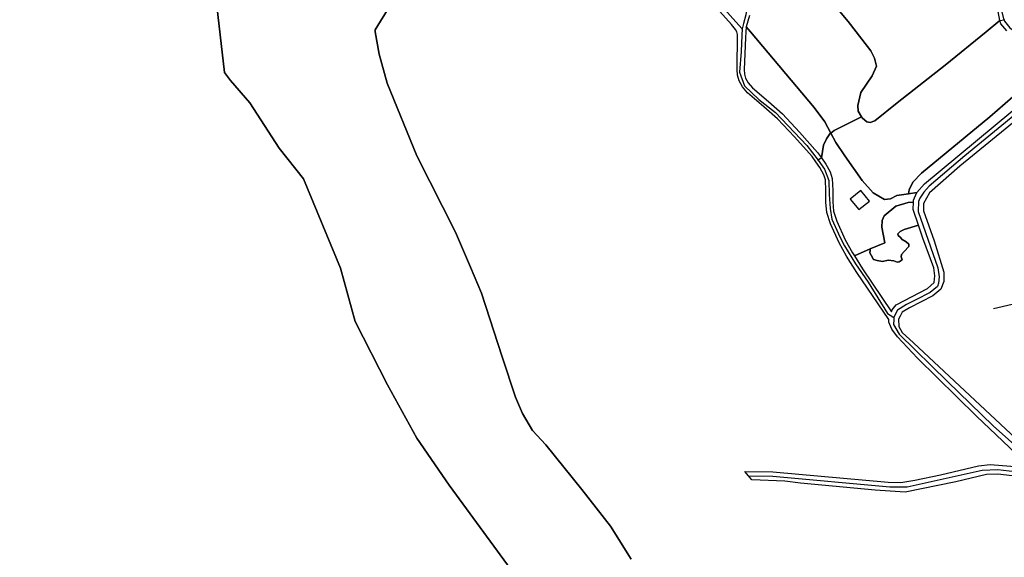
# Model space of a CAD drawing. Units: metres. Extents: x 99962 to 237079, y 500116 to 625000.
# Drawn here: x 169837 to 170597, y 605845 to 606259 of the extents above; entities that cross this region are included whole.
import ezdxf

# ---------------------------------------------------------------- set-up
doc = ezdxf.new("R2010")
doc.units = ezdxf.units.M
for name, color, linetype in [('0_TERREIN', 3, 'Continuous'), ('1_WATER', 5, 'Continuous'), ('2_GEBOUWEN', 1, 'Continuous'), ('3_WEGEN', 6, 'Continuous')]:
    doc.layers.add(name, color=color, linetype=linetype)

# ---------------------------------------------------------------- blocks, each defined once
blk = doc.blocks.new('01_oost.gml_terrain')
for points in [[(170123.123, 606270.336), (170111.378, 606251.528), (170111.451, 606250), (170114.526, 606232.897), (170120.768, 606210.375), (170143.624, 606154.43), (170173.368, 606095.599), (170185.128, 606068.606), (170193.428, 606048.535), (170209.338, 605999.394), (170219.715, 605968.248), (170225.248, 605955.79), (170232.857, 605942.64), (170243.233, 605931.566), (170270.902, 605896.96), (170293.037, 605868.927), (170308.947, 605843.318)], [(170607.25, 605907.068), (170591.701, 605908.863), (170583.129, 605908.664), (170559.407, 605903.08), (170520.435, 605895.102), (170497.111, 605896.497), (170439.5, 605901.883), (170427.438, 605903.478), (170401.923, 605904.475), (170399.37, 605907.718), (170396.74, 605911.057), (170418.269, 605910.658), (170507.078, 605902.681), (170517.047, 605902.481), (170527.81, 605904.276), (170547.546, 605908.464), (170576.849, 605915.444), (170585.82, 605916.243), (170608.147, 605914.447)], [(170615.921, 605915.045), (170575.255, 605953.735), (170529.754, 605998.408), (170514.305, 606014.762), (170510.118, 606020.645), (170507.751, 606026.226), (170507.623, 606028.056), (170482.933, 606064.484), (170475.09, 606076.909), (170469.286, 606087.36), (170462.624, 606102.023), (170459.951, 606110.763), (170459.238, 606118.786), (170459.238, 606127.568), (170458.798, 606135.856), (170457.547, 606139.862), (170454.561, 606145.267), (170451.388, 606149.826), (170448.635, 606153.781), (170434.895, 606169.029), (170421.916, 606182.964), (170411.379, 606192.248), (170398.645, 606203.004), (170394.873, 606207.72), (170392.203, 606212.243), (170391.114, 606216.601), (170390.725, 606220.872), (170391.003, 606247.935), (170390.452, 606250), (170389.371, 606251.773), (170386.294, 606255.775), (170320.13, 606329.67)], [(170400.318, 606262.573), (170397.694, 606253.98), (170401.049, 606250), (170450.204, 606191.692), (170458.436, 606180.712), (170462.981, 606171.965), (170465.483, 606173.966), (170486.663, 606184.557), (170484.053, 606188.909), (170483.688, 606193.3), (170486.248, 606203.182), (170494.846, 606216.175), (170498.138, 606223.495), (170496.675, 606229.717), (170493.931, 606235.39), (170482.625, 606250), (170476.371, 606258.082), (170468.505, 606267.506)], [(170593.387, 606258.656), (170592.03, 606265.749)], [(170468.505, 606267.506), (170476.371, 606258.082), (170482.625, 606250), (170493.931, 606235.39), (170496.675, 606229.717), (170498.138, 606223.495), (170494.846, 606216.175), (170486.248, 606203.182), (170483.688, 606193.3), (170484.053, 606188.909), (170486.663, 606184.557), (170487.346, 606183.418), (170490.638, 606180.673), (170493.382, 606180.124), (170497.041, 606181.405), (170514.235, 606195.313), (170551.185, 606224.41), (170582.72, 606250), (170593.387, 606258.656)], [(170585.565, 606184.554), (170609.344, 606205.051)], [(170598.647, 606250.738), (170594.036, 606256.12), (170593.387, 606258.656), (170582.72, 606250), (170551.185, 606224.41), (170514.235, 606195.313), (170497.041, 606181.405), (170493.382, 606180.124), (170490.638, 606180.673), (170487.346, 606183.418), (170486.663, 606184.557), (170465.483, 606173.966), (170462.981, 606171.965), (170466.758, 606164.7), (170473.709, 606154.269), (170487.245, 606135.42), (170495.66, 606125.903), (170504.44, 606120.78), (170508.878, 606121.292), (170513.975, 606123.69), (170522.88, 606125.063), (170523.464, 606128.1), (170526.207, 606133.955), (170532.975, 606140.91), (170585.565, 606184.554)], [(170462.981, 606171.965), (170458.436, 606180.712), (170450.204, 606191.692), (170401.049, 606250), (170397.694, 606253.98), (170397.491, 606250), (170397.255, 606245.342), (170396.014, 606221.024), (170396.336, 606217.485), (170397.14, 606214.267), (170399.23, 606210.727), (170402.447, 606206.705), (170414.83, 606196.246), (170425.603, 606186.754), (170438.789, 606172.596), (170452.78, 606157.07), (170455.722, 606152.843), (170457.443, 606162.704), (170459.534, 606167.531), (170462.267, 606171.391), (170462.981, 606171.965)], [(170610.106, 606185.255), (170562.589, 606146.346), (170539.041, 606125.946), (170534.415, 606117.744), (170534.415, 606112.066), (170542.616, 606088.932), (170550.184, 606064.746), (170550.184, 606057.385), (170547.871, 606051.496), (170541.564, 606046.449), (170523.692, 606037.195), (170518.016, 606033.83), (170516.421, 606030.764), (170515.291, 606028.341), (170515.493, 606022.894), (170518.016, 606018.267), (170526.635, 606010.065), (170625.453, 605917.948)], [(170529.255, 606126.045), (170535.236, 606132.826), (170615.373, 606199.336), (170630.523, 606211.103), (170642.285, 606223.667), (170645.765, 606227.772), (170639.342, 606230.652), (170631.478, 606223.168), (170609.344, 606205.051), (170585.565, 606184.554), (170532.975, 606140.91), (170526.207, 606133.955), (170523.464, 606128.1), (170522.88, 606125.063), (170529.255, 606126.045)], [(170495.66, 606125.903), (170487.245, 606135.42), (170473.709, 606154.269), (170466.758, 606164.7), (170462.981, 606171.965), (170462.267, 606171.391), (170459.534, 606167.531), (170457.443, 606162.704), (170455.722, 606152.843), (170459.051, 606148.06), (170462.428, 606141.947), (170464.036, 606136.798), (170464.519, 606127.708), (170464.519, 606119.02), (170465.162, 606111.779), (170467.574, 606103.896), (170474.006, 606089.738), (170479.635, 606079.602), (170481.118, 606077.253), (170493.439, 606082.617), (170504.531, 606087.264), (170502.283, 606099.406), (170502.583, 606104.503), (170504.232, 606108.101), (170513.226, 606115.446), (170522.66, 606118.469), (170526.619, 606118.595), (170526.664, 606120.261), (170529.255, 606126.045), (170522.88, 606125.063), (170513.975, 606123.69), (170508.878, 606121.292), (170504.44, 606120.78), (170495.66, 606125.903)], [(170518.022, 606074.073), (170517.123, 606076.621), (170517.423, 606078.42), (170519.671, 606080.519), (170523.119, 606084.416), (170523.119, 606086.365), (170521.17, 606088.014), (170518.022, 606089.963), (170516.373, 606091.761), (170514.874, 606092.961), (170514.725, 606094.16), (170516.373, 606095.959), (170519.521, 606097.458), (170530.538, 606101.033), (170526.465, 606112.882), (170526.619, 606118.595), (170522.66, 606118.469), (170513.226, 606115.446), (170504.232, 606108.101), (170502.583, 606104.503), (170502.283, 606099.406), (170504.531, 606087.264), (170493.439, 606082.617), (170493.289, 606081.418), (170492.989, 606079.47), (170494.188, 606077.671), (170495.987, 606074.373), (170498.835, 606073.773), (170502.882, 606072.874), (170507.08, 606073.923), (170511.577, 606073.474), (170514.125, 606072.424), (170515.624, 606072.574), (170518.022, 606074.073)], [(170534.04, 606090.845), (170530.538, 606101.033), (170519.521, 606097.458), (170516.373, 606095.959), (170514.725, 606094.16), (170514.874, 606092.961), (170516.373, 606091.761), (170518.022, 606089.963), (170521.17, 606088.014), (170523.119, 606086.365), (170523.119, 606084.416), (170519.671, 606080.519), (170517.423, 606078.42), (170517.123, 606076.621), (170518.022, 606074.073), (170515.624, 606072.574), (170514.125, 606072.424), (170511.577, 606073.474), (170507.08, 606073.923), (170502.882, 606072.874), (170498.835, 606073.773), (170495.987, 606074.373), (170494.188, 606077.671), (170492.989, 606079.47), (170493.289, 606081.418), (170493.439, 606082.617), (170481.118, 606077.253), (170487.353, 606067.374), (170509.816, 606034.197), (170510.318, 606035.602), (170513.308, 606039.392), (170537.429, 606052.155), (170542.612, 606056.742), (170543.21, 606061.928), (170542.412, 606067.911), (170534.04, 606090.845)]]:
    blk.add_lwpolyline(points)
blk = doc.blocks.new('01_oost.gml_water')
for points in [[(169866.438, 607038.42), (169851.492, 606975.919), (169854.21, 606893.037), (169867.797, 606785.697), (169928.94, 606556.072), (169965.625, 606395.743), (169986.006, 606299.273), (169995.264, 606218.601), (170000, 606212.472), (170014.876, 606195.365), (170037.377, 606160.364), (170056.128, 606136.613), (170084.878, 606067.861), (170096.129, 606026.61), (170121.13, 605977.859), (170143.63, 605936.607), (170168.631, 605900.356), (170213.632, 605839.104)], [(170308.947, 605843.318), (170293.037, 605868.927), (170270.902, 605896.96), (170243.233, 605931.566), (170232.857, 605942.64), (170225.248, 605955.79), (170219.715, 605968.248), (170209.338, 605999.394), (170193.428, 606048.535), (170185.128, 606068.606), (170173.368, 606095.599), (170143.624, 606154.43), (170120.768, 606210.375), (170114.526, 606232.897), (170111.451, 606250), (170111.378, 606251.528), (170123.123, 606270.336)], [(170056.128, 606136.613), (170037.377, 606160.364), (170014.876, 606195.365), (170000, 606212.472), (169995.264, 606218.601), (169986.006, 606299.273), (169965.625, 606395.743), (169928.94, 606556.072), (169867.797, 606785.697), (169854.21, 606893.037), (169851.492, 606975.919), (169866.438, 607038.42), (169899.934, 607216.345), (169783.162, 607182.917), (169420.909, 607068.766), (169264.086, 607019.349), (169142.731, 606981.108)], [(170617.648, 605344.353), (170590.35, 605369.96), (170569.877, 605392.722), (170536.891, 605426.296), (170506.75, 605458.732), (170492.532, 605481.494), (170470.352, 605501.98), (170443.856, 605531.206), (170418.264, 605561.935), (170384.142, 605602.337), (170348.313, 605648.431), (170315.328, 605693.386), (170299.973, 605720.131), (170275.097, 605758.496), (170253.486, 605786.948), (170229.031, 605821.091), (170213.632, 605839.104), (170168.631, 605900.356), (170143.63, 605936.607), (170121.13, 605977.859), (170096.129, 606026.61), (170084.878, 606067.861), (170056.128, 606136.613)], [(170588.342, 606036.535), (170639.307, 606048.526), (170632.196, 606071.999), (170842.273, 606117.858), (170848.105, 606119.131)]]:
    blk.add_lwpolyline(points)
blk = doc.blocks.new('01_oost.gml_buildings')
blk.add_lwpolyline([(170484.512, 606112.882), (170492.705, 606119.553), (170486.081, 606127.688), (170477.888, 606121.017), (170484.512, 606112.882)])
blk = doc.blocks.new('01_oost.gml_roads')
for points in [[(170440.236, 606399.884), (170433.934, 606392.276), (170427.933, 606384.006), (170424.06, 606377.514), (170422.822, 606370.625), (170425.133, 606354.127), (170424.219, 606349.384), (170402.998, 606311.643), (170400.47, 606305.156), (170399.398, 606277.628), (170397.398, 606263.222), (170395.576, 606256.489), (170394.471, 606252.407)], [(170394.471, 606252.407), (170391.921, 606255.259), (170309.198, 606347.77), (170308.46, 606348.594)], [(170596.788, 606259.307), (170594.476, 606268.327), (170592.302, 606281.379), (170592.174, 606292.513), (170592.878, 606305.694), (170592.686, 606307.27)], [(170491.828, 606296.603), (170475.547, 606287.819), (170460.822, 606280.996), (170468.505, 606267.506), (170476.371, 606258.082), (170482.625, 606250), (170493.931, 606235.39), (170496.675, 606229.717), (170498.138, 606223.495), (170494.846, 606216.175), (170486.248, 606203.182), (170483.688, 606193.3), (170484.053, 606188.909), (170486.663, 606184.557)], [(170486.663, 606184.557), (170487.346, 606183.418), (170490.638, 606180.673), (170493.382, 606180.124), (170497.041, 606181.405), (170514.235, 606195.313), (170551.185, 606224.41), (170582.72, 606250), (170593.387, 606258.656), (170596.788, 606259.307)], [(170596.788, 606259.307), (170597.034, 606258.345), (170601.126, 606252.97), (170605.554, 606250), (170615.988, 606244.918), (170640.132, 606233.815), (170647.872, 606230.255), (170651.18, 606228.734)], [(170394.471, 606252.407), (170394.296, 606247.367), (170393.866, 606234.918), (170392.438, 606218.847), (170396.365, 606208.49), (170407.43, 606197.775), (170420.28, 606187.776), (170444.553, 606162.419), (170453.208, 606151.093)], [(170651.18, 606228.734), (170648.559, 606225.579), (170645.82, 606222.283), (170639.786, 606215.912), (170630.736, 606207.026), (170566.419, 606154.339), (170538.741, 606130.931), (170534.743, 606126.339), (170531.723, 606121.723), (170530.613, 606119.056), (170530.454, 606111.436), (170545.439, 606067.97), (170546.642, 606061.077), (170546.043, 606056.223), (170545.313, 606053.746), (170539.662, 606049.047), (170528.613, 606043.332), (170521.335, 606039.784), (170514.295, 606035.425), (170512.931, 606032.578), (170511.524, 606029.644)], [(170486.663, 606184.557), (170465.483, 606173.966), (170462.981, 606171.965)], [(170462.981, 606171.965), (170462.267, 606171.391), (170459.534, 606167.531), (170457.443, 606162.704), (170455.722, 606152.843), (170453.208, 606151.093)], [(170453.208, 606151.093), (170458.117, 606144.205), (170461.329, 606135.277), (170461.687, 606124.563), (170462.4, 606113.848), (170463.828, 606105.634), (170470.253, 606091.349), (170473.465, 606084.92), (170482.032, 606070.992), (170491.67, 606057.064), (170506.662, 606032.778), (170508.814, 606031.391), (170511.524, 606029.644)], [(170511.524, 606029.644), (170511.46, 606028.198), (170511.279, 606024.192), (170515.636, 606016.982), (170552.983, 605980.342), (170588.303, 605946.082), (170621.334, 605916.693), (170624.465, 605913.908)], [(170399.37, 605907.718), (170418.287, 605907.307), (170508.61, 605899.092), (170521.882, 605899.061), (170579.698, 605911.887), (170591.692, 605912.588), (170604.984, 605911.066), (170610.158, 605910.863), (170616.551, 605911.573), (170618.889, 605912.263), (170624.465, 605913.908)]]:
    blk.add_lwpolyline(points)
for p in [(170596.788, 606259.307), (170394.471, 606252.407), (170486.663, 606184.557), (170453.208, 606151.093), (170511.524, 606029.644)]:
    blk.add_point(p)

msp = doc.modelspace()

# ---------------------------------------------------------------- block references
at = {"layer": '0_TERREIN'}
msp.add_blockref('01_oost.gml_terrain', (0, 0), dxfattribs=at)
at = {"layer": '1_WATER'}
msp.add_blockref('01_oost.gml_water', (0, 0), dxfattribs=at)
at = {"layer": '2_GEBOUWEN'}
msp.add_blockref('01_oost.gml_buildings', (0, 0), dxfattribs=at)
at = {"layer": '3_WEGEN'}
msp.add_blockref('01_oost.gml_roads', (0, 0), dxfattribs=at)

doc.saveas('drawing.dxf')
